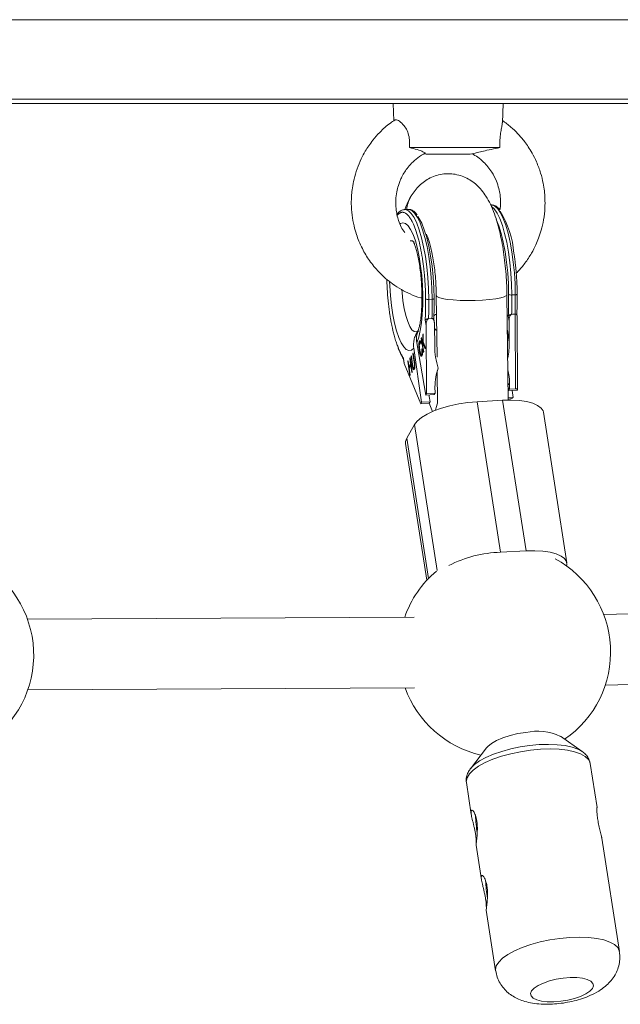
# Model space of a CAD drawing. Units: millimetres. Extents: x -2811 to 6520, y -454 to 3085.
# Drawn here: x 3078 to 3214, y 1122 to 1345 of the extents above; entities that cross this region are included whole.
import ezdxf

# ---------------------------------------------------------------- set-up
doc = ezdxf.new("R2010")
doc.units = ezdxf.units.MM

msp = doc.modelspace()

# ---------------------------------------------------------------- linework, layer by layer
at = {"color": 8, "linetype": 'Continuous', "lineweight": 15}
for p, q in [((3415.01, 1345.29), (2415.01, 1345.29)), ((2415.01, 1327.29), (3415.01, 1327.29)), ((3171.83, 1274.94), (3172.32, 1274.79)), ((3188.75, 1272.15), (3188.32, 1274.89)), ((3166.86, 1266.99), (3166.77, 1266.98)), ((3167.3, 1267.65), (3167.21, 1267.65)), ((3188.48, 1262.37), (3188.81, 1262.95)), ((3172.41, 1220.38), (3167.26, 1253.47)), ((3165.52, 1250.42), (3170.48, 1218.6))]:
    msp.add_line(p, q, dxfattribs=at)
at = {"color": 7, "linetype": 'Continuous', "lineweight": 15}
for p, q in [((3414.01, 1326.29), (2416.01, 1326.29)), ((3162.41, 1326.29), (3162.61, 1322.35)), ((3187.19, 1321.92), (3187.41, 1326.29)), ((3186.6, 1316.29), (3166.11, 1316.29)), ((3169.51, 1314.88), (3169.91, 1314.8)), ((3179.91, 1314.8), (3169.91, 1314.8)), ((3179.91, 1314.8), (3181, 1315.03)), ((3165.81, 1302.28), (3165.03, 1302.24)), ((3165.03, 1302.24), (3165.09, 1302.24)), ((3165.88, 1302.28), (3165.81, 1302.28)), ((3184.71, 1303.29), (3184.63, 1303.29)), ((3171.3, 1281.9), (3170.53, 1281.86)), ((3172.22, 1282.72), (3172.4, 1268.76)), ((3188.52, 1259.01), (3188.22, 1282.92)), ((3190.13, 1282.91), (3189.36, 1282.86)), ((3171.24, 1277.51), (3170.45, 1277.46)), ((3171.78, 1276.56), (3171.66, 1277.34)), ((3188.72, 1276.93), (3188.53, 1278.13)), ((3190.06, 1278.51), (3189.28, 1278.47)), ((3190.17, 1261.57), (3190.06, 1278.51)), ((3190.5, 1278.25), (3190.49, 1278.34)), ((3190.62, 1261.4), (3190.51, 1278.2)), ((3169.89, 1275.93), (3169.71, 1277.12)), ((3169.89, 1275.93), (3170, 1260.49)), ((3171.86, 1271.24), (3171.82, 1276.03)), ((3188.72, 1276.93), (3188.75, 1272.15)), ((3168.77, 1273.02), (3168.85, 1273.18)), ((3168.87, 1273.03), (3168.77, 1273.02)), ((3169.3, 1269.84), (3168.77, 1273.02)), ((3168.85, 1273.18), (3169.11, 1271.6)), ((3169.11, 1271.6), (3169.15, 1273.79)), ((3169.15, 1273.79), (3169.26, 1274.01)), ((3169.25, 1273.79), (3169.15, 1273.79)), ((3169.26, 1274.01), (3169.22, 1272.2)), ((3167.12, 1270.8), (3168.87, 1258.52)), ((3169.82, 1260.17), (3167.81, 1272.02)), ((3168.6, 1272.39), (3168.41, 1272.38)), ((3168.51, 1272.07), (3168.6, 1272.39)), ((3168.73, 1272.1), (3168.54, 1272.09)), ((3168.81, 1271.93), (3168.74, 1271.68)), ((3168.94, 1270.6), (3169.04, 1270.65)), ((3169.04, 1270.6), (3168.94, 1270.6)), ((3169.21, 1271.61), (3169.11, 1271.6)), ((3169.21, 1271.81), (3169.2, 1271.1)), ((3169.21, 1271.57), (3169.2, 1271.61)), ((3169.2, 1271.1), (3169.39, 1270)), ((3169.39, 1271.82), (3169.21, 1271.81)), ((3169.7, 1270.63), (3169.21, 1271.81)), ((3169.22, 1272.2), (3169.81, 1270.84)), ((3169.31, 1271.81), (3169.31, 1271.99)), ((3169.81, 1270.84), (3169.7, 1270.63)), ((3164.76, 1268.4), (3164.88, 1267.62)), ((3164.97, 1267.31), (3164.79, 1268.51)), ((3166.22, 1268.54), (3166.29, 1268.66)), ((3166.31, 1268.55), (3166.22, 1268.54)), ((3166.41, 1267.17), (3166.22, 1268.54)), ((3166.29, 1268.66), (3166.76, 1265.39)), ((3166.49, 1268.96), (3166.57, 1269.08)), ((3166.77, 1266.98), (3166.49, 1268.96)), ((3166.58, 1268.96), (3166.49, 1268.96)), ((3166.57, 1269.08), (3166.85, 1267.1)), ((3166.93, 1269.62), (3167, 1269.74)), ((3167.02, 1269.63), (3166.93, 1269.62)), ((3167.21, 1267.65), (3166.93, 1269.62)), ((3167, 1269.74), (3167.29, 1267.77)), ((3168.52, 1270.19), (3168.4, 1270.18)), ((3168.82, 1269.35), (3169.17, 1269.37)), ((3169.05, 1269.44), (3168.9, 1269.43)), ((3169.39, 1270), (3169.3, 1269.84)), ((3164.97, 1267.31), (3168.69, 1258.2)), ((3165.74, 1267.82), (3165.82, 1267.94)), ((3165.84, 1267.83), (3165.74, 1267.82)), ((3166.21, 1264.55), (3165.74, 1267.82)), ((3165.82, 1267.94), (3166.02, 1266.57)), ((3166.02, 1266.57), (3166.41, 1267.17)), ((3166.21, 1266.58), (3166.02, 1266.57)), ((3166.46, 1266.85), (3166.06, 1266.25)), ((3166.06, 1266.25), (3166.29, 1264.67)), ((3166.14, 1266.37), (3166.11, 1266.57)), ((3166.21, 1266.58), (3166.52, 1267.06)), ((3166.51, 1267.18), (3166.41, 1267.17)), ((3166.55, 1266.86), (3166.46, 1266.85)), ((3166.68, 1265.27), (3166.46, 1266.85)), ((3167.08, 1266.32), (3166.88, 1266.31)), ((3167.11, 1266.26), (3167.31, 1266.27)), ((3167.33, 1266.32), (3167.18, 1266.31)), ((3167.36, 1267.13), (3167.27, 1267.12)), ((3167.3, 1266.3), (3167.33, 1266.31)), ((3166.29, 1264.67), (3166.21, 1264.55)), ((3166.76, 1265.39), (3166.68, 1265.27)), ((3172.44, 1265.66), (3172.53, 1258.36)), ((3171.92, 1262.04), (3171.93, 1260.59)), ((3188.48, 1262.12), (3188.64, 1261.18)), ((3188.82, 1261.5), (3188.81, 1262.95)), ((3188.82, 1261.5), (3190.17, 1261.57)), ((3170, 1260.49), (3169.82, 1260.17)), ((3169.82, 1260.17), (3171.75, 1260.28)), ((3170, 1260.49), (3171.93, 1260.59)), ((3170.59, 1260.22), (3170.64, 1259.8)), ((3170.64, 1259.8), (3170.8, 1258.62)), ((3171.75, 1260.28), (3171.93, 1260.59)), ((3189.63, 1259.63), (3188.52, 1259.57)), ((3188.82, 1261.5), (3188.64, 1261.18)), ((3188.64, 1261.18), (3190.57, 1261.28)), ((3189.4, 1261.22), (3189.63, 1259.63)), ((3189.6, 1259.58), (3189.63, 1259.63)), ((3190.57, 1261.28), (3190.6, 1261.33)), ((3168.87, 1258.52), (3168.69, 1258.2)), ((3168.69, 1258.2), (3170.62, 1258.31)), ((3170.8, 1258.62), (3168.87, 1258.52)), ((3170.62, 1258.31), (3170.8, 1258.62)), ((3170.62, 1258.31), (3171.38, 1256.44)), ((3187.25, 1258.97), (3181.45, 1258.66)), ((3181.45, 1258.66), (3186.78, 1224.51)), ((3192.57, 1224.82), (3187.25, 1258.97)), ((3188.52, 1259.26), (3188.87, 1259.28)), ((3201.81, 1222.09), (3196.49, 1256.25)), ((3165.52, 1250.42), (3167.26, 1253.47)), ((3165.25, 1249.19), (3170.08, 1218.18)), ((3192.57, 1224.82), (3186.78, 1224.51)), ((3226.43, 1210.78), (3210.18, 1210.4)), ((3167.22, 1209.8), (3079.56, 1209.33)), ((3210.53, 1194.41), (3226.8, 1194.78)), ((3079.64, 1193.33), (3167.31, 1193.8)), ((3205.26, 1179.35), (3200.34, 1182.78)), ((3183.59, 1180.17), (3179.94, 1175.41)), ((3205.02, 1179.51), (3205.26, 1179.35)), ((3208.65, 1166.61), (3207.09, 1176.64)), ((3179.03, 1172.27), (3180.16, 1165.01)), ((3213.73, 1133.96), (3209.72, 1159.71)), ((3181.23, 1158.11), (3182.45, 1150.24)), ((3183.53, 1143.34), (3185.67, 1129.59))]:
    msp.add_line(p, q, dxfattribs=at)
at = {"color": 8, "linetype": 'Continuous', "lineweight": 15, "flags": 128}
for points in [[(3165.09, 1302.24), (3165.25, 1302.23), (3165.89, 1301.97), (3166.54, 1301.36), (3167.18, 1300.42), (3167.79, 1299.16), (3168.36, 1297.62), (3168.89, 1295.82), (3169.35, 1293.79), (3169.75, 1291.58), (3170.08, 1289.24), (3170.32, 1286.8), (3170.47, 1284.32), (3170.53, 1281.86)], [(3171.3, 1281.9), (3171.24, 1284.37), (3171.09, 1286.84), (3170.85, 1289.28), (3170.52, 1291.62), (3170.13, 1293.83), (3169.66, 1295.86), (3169.13, 1297.66), (3168.56, 1299.21), (3167.95, 1300.46), (3167.31, 1301.4), (3166.67, 1302.01), (3166.02, 1302.27), (3165.88, 1302.28)], [(3190.13, 1282.91), (3190.07, 1285.37), (3189.91, 1287.85), (3189.67, 1290.28), (3189.35, 1292.63), (3188.95, 1294.84), (3188.48, 1296.86), (3187.96, 1298.67), (3187.38, 1300.21), (3186.77, 1301.47), (3186.14, 1302.41), (3185.49, 1303.02), (3184.85, 1303.28), (3184.71, 1303.29)], [(3184.75, 1302.95), (3185.37, 1302.37), (3186, 1301.43), (3186.61, 1300.17), (3187.19, 1298.63), (3187.71, 1296.82), (3188.18, 1294.8), (3188.58, 1292.59), (3188.9, 1290.24), (3189.14, 1287.81), (3189.29, 1285.33), (3189.36, 1282.86)], [(3164.01, 1298.99), (3164.09, 1299.05), (3164.65, 1299.23), (3165.24, 1299.06), (3165.83, 1298.55), (3166.4, 1297.7), (3166.95, 1296.54), (3167.47, 1295.1), (3167.93, 1293.4), (3168.34, 1291.5), (3168.67, 1289.43), (3168.92, 1287.25), (3169.09, 1285.01), (3169.17, 1282.76), (3169.16, 1280.56), (3169.05, 1278.46), (3168.86, 1276.52), (3168.59, 1274.77), (3168.23, 1273.26), (3167.81, 1272.02)], [(3167.12, 1270.8), (3166.57, 1270.35), (3166, 1270.24), (3165.42, 1270.48), (3164.83, 1271.07), (3164.26, 1271.98), (3163.71, 1273.2), (3163.21, 1274.7), (3162.76, 1276.45), (3162.37, 1278.39), (3162.05, 1280.48), (3161.81, 1282.68), (3161.67, 1284.93), (3161.63, 1285.9)], [(3164.41, 1284.01), (3164.46, 1283.43), (3164.67, 1281.54), (3164.96, 1279.77), (3165.32, 1278.17), (3165.74, 1276.81), (3166.21, 1275.73), (3166.7, 1274.97), (3167.21, 1274.56), (3167.71, 1274.5), (3168.18, 1274.81)], [(3188.22, 1282.92), (3188.11, 1282.71), (3187.63, 1282.45), (3186.81, 1282.21), (3185.68, 1282), (3184.3, 1281.82), (3182.72, 1281.69), (3181.03, 1281.62), (3179.3, 1281.6), (3177.61, 1281.64), (3176.05, 1281.73), (3174.68, 1281.87), (3173.57, 1282.06), (3172.77, 1282.29), (3172.32, 1282.54), (3172.22, 1282.72)], [(3172.05, 1256.72), (3172.18, 1257.37), (3172.53, 1258.36)], [(3193.6, 1179.63), (3191.34, 1179.29), (3189.12, 1178.83), (3187.01, 1178.25), (3185.05, 1177.57), (3183.3, 1176.81), (3181.81, 1175.99), (3180.6, 1175.13), (3179.72, 1174.26), (3179.18, 1173.38), (3179, 1172.54), (3179.03, 1172.27)], [(3180.13, 1175.64), (3180.87, 1176.36), (3182.03, 1177.18), (3183.47, 1177.97), (3185.16, 1178.7), (3187.04, 1179.35), (3189.08, 1179.91), (3191.21, 1180.36), (3193.38, 1180.69)], [(3193.38, 1180.69), (3195.55, 1180.89), (3197.64, 1180.95), (3199.61, 1180.88), (3201.4, 1180.68), (3202.98, 1180.34), (3204.29, 1179.89), (3205.02, 1179.51)], [(3207.09, 1176.64), (3207.06, 1176.77), (3206.7, 1177.53), (3205.98, 1178.21), (3204.92, 1178.8), (3203.56, 1179.27), (3201.93, 1179.62), (3200.06, 1179.83), (3198.02, 1179.91), (3195.84, 1179.84), (3193.6, 1179.63)], [(3185.67, 1129.59), (3185.65, 1129.86), (3185.82, 1130.71), (3186.36, 1131.58), (3187.24, 1132.46), (3188.45, 1133.31), (3189.95, 1134.13), (3191.7, 1134.89), (3193.65, 1135.57), (3195.77, 1136.15), (3197.98, 1136.62), (3200.24, 1136.96)], [(3200.24, 1136.96), (3202.49, 1137.16), (3204.66, 1137.23), (3206.7, 1137.16), (3208.57, 1136.94), (3210.2, 1136.59), (3211.56, 1136.12), (3212.62, 1135.54), (3213.34, 1134.86), (3213.7, 1134.09), (3213.73, 1133.96)]]:
    msp.add_lwpolyline(points, dxfattribs=at)
at = {"color": 7, "linetype": 'Continuous', "lineweight": 15, "flags": 128}
for points in [[(3168.04, 1300.65), (3168.3, 1300.27), (3168.92, 1299.11), (3169.5, 1297.64), (3170.04, 1295.89), (3170.52, 1293.9), (3170.92, 1291.72), (3171.26, 1289.39), (3171.5, 1286.97), (3171.66, 1284.49), (3171.73, 1282.03)], [(3188.62, 1282.93), (3188.56, 1285.4), (3188.4, 1287.87), (3188.15, 1290.3), (3187.82, 1292.63), (3187.41, 1294.81), (3186.93, 1296.79), (3186.39, 1298.54), (3185.81, 1300.01), (3185.81, 1300.01)], [(3171.3, 1281.9), (3171.41, 1281.91), (3171.51, 1281.92), (3171.6, 1281.93), (3171.67, 1281.95), (3171.72, 1281.97), (3171.74, 1281.99), (3171.75, 1282.01), (3171.73, 1282.03)], [(3190.55, 1283.04), (3190.57, 1283.02), (3190.57, 1283), (3190.54, 1282.98), (3190.49, 1282.96), (3190.42, 1282.94), (3190.34, 1282.92), (3190.24, 1282.91), (3190.13, 1282.91)], [(3190.6, 1261.33), (3190.62, 1261.38), (3190.62, 1261.42), (3190.6, 1261.46), (3190.56, 1261.5), (3190.51, 1261.53), (3190.44, 1261.55), (3190.36, 1261.56), (3190.27, 1261.57), (3190.17, 1261.57)], [(3167.26, 1253.47), (3167.89, 1254.27), (3168.85, 1255.07), (3170.12, 1255.84), (3171.65, 1256.55), (3173.4, 1257.19), (3175.31, 1257.74), (3177.33, 1258.18), (3179.4, 1258.49), (3181.45, 1258.66)], [(3187.25, 1258.97), (3189.22, 1259.01), (3191.05, 1258.91), (3192.69, 1258.67), (3194.08, 1258.3), (3195.19, 1257.81), (3195.97, 1257.22), (3196.42, 1256.55), (3196.49, 1256.25)], [(3165.25, 1249.19), (3165.24, 1249.64), (3165.52, 1250.42)], [(3201.76, 1221.38), (3201.82, 1221.65), (3201.74, 1222.39), (3201.3, 1223.07), (3200.51, 1223.66), (3199.4, 1224.15), (3198.01, 1224.52), (3196.37, 1224.76), (3194.54, 1224.86), (3192.57, 1224.82)], [(3192.48, 1183.66), (3190.67, 1183.38), (3188.93, 1182.97), (3187.31, 1182.45), (3185.89, 1181.85), (3184.73, 1181.18), (3183.87, 1180.49), (3183.59, 1180.17)], [(3179.94, 1175.41), (3180.02, 1175.51), (3180.13, 1175.64)], [(3200.98, 1127.94), (3199.39, 1127.68), (3197.86, 1127.3), (3196.48, 1126.83), (3195.31, 1126.27), (3194.41, 1125.67), (3193.82, 1125.05), (3193.59, 1124.45), (3193.7, 1123.89), (3194.17, 1123.39), (3194.97, 1123), (3196.05, 1122.72), (3197.37, 1122.57), (3198.85, 1122.56), (3200.43, 1122.69), (3202.02, 1122.94), (3203.55, 1123.32), (3204.93, 1123.8), (3206.1, 1124.35), (3207, 1124.95), (3207.59, 1125.57), (3207.83, 1126.18), (3207.71, 1126.74), (3207.24, 1127.23), (3206.44, 1127.63), (3205.36, 1127.91), (3204.04, 1128.05), (3202.56, 1128.07), (3200.98, 1127.94)]]:
    msp.add_lwpolyline(points, dxfattribs=at)
at = {"color": 7, "linetype": 'Continuous', "lineweight": 15}
for centre, radius, start, end in [((3172.06, 1301.79), 6.56, 148.7892, 175.8782), ((3172.07, 1301.79), 6.57, 150.3261, 175.8732), ((3167.89, 1290.43), 22.01, 4.8211, 31.3592), ((3170.33, 1283.67), 1.83, 253.0001, 276.3392), ((3075.32, 1281.17), 95.21, 357.7718, 0.4154), ((3076.09, 1281.21), 95.21, 357.7718, 0.4154), ((3079.42, 1281.35), 92.31, 357.4427, 0.4234), ((3096.31, 1282.25), 92.31, 357.4427, 0.4234), ((3189.15, 1284.68), 1.83, 253.0001, 276.3392), ((3094.15, 1282.17), 95.21, 357.7718, 0.4154), ((3094.92, 1282.21), 95.21, 357.7718, 0.4154), ((3163.94, 1270.95), 0.379, 171.8166, 202.0035), ((3187.63, 1271.22), 15.77, 179.919, 198.2167), ((3171.72, 1271.98), 17.03, 348.3871, 0.5713), ((3184.13, 1262.13), 12.21, 160.1153, 180.4194), ((3177.01, 1262.89), 11.8, 0.2729, 14.5105), ((3188.89, 1260.27), 0.991, 268.7415, 315.8529), ((3187.48, 1197.6), 26.92, 91.5099, 117.4179), ((3056.98, 1201.22), 24, 298.6735, 59.0034), ((3187.73, 1201.91), 24, 304.4155, 61.6239), ((3187.73, 1201.91), 24, 130.1962, 160.8477), ((3187.73, 1201.91), 24, 199.7901, 256.9974), ((3195.09, 1171.47), 12.46, 65.0815, 102.0783), ((3219.63, 1166.77), 38.59, 182.9164, 188.822), ((3219.08, 1166.7), 38.03, 182.8849, 188.8195), ((3221.93, 1151.99), 38.59, 182.9164, 188.822), ((3221.38, 1151.93), 38.03, 182.8849, 188.8195)]:
    msp.add_arc(centre, radius, start, end, dxfattribs=at)
at = {"color": 8, "linetype": 'Continuous', "lineweight": 15}
msp.add_arc((3166.49, 1294.25), 0.902, 39.3513, 101.5053, dxfattribs=at)
at = {"color": 7, "linetype": 'Continuous', "lineweight": 15}
for points, knots in [([(3162.84, 1322.49), (3162.49, 1322.29), (3161.23, 1321.53), (3159.57, 1319.95), (3157.98, 1318.18), (3156.92, 1316.72), (3156.03, 1315.32), (3155.11, 1313.6), (3154.23, 1311.48), (3153.58, 1309.26), (3153.2, 1307.27), (3152.99, 1305.41), (3152.93, 1303.35), (3153.09, 1300.99), (3153.5, 1298.67), (3154.06, 1296.69), (3154.7, 1294.98), (3155.63, 1292.96), (3157.06, 1290.57), (3158.89, 1288.34), (3160.69, 1286.62), (3162.39, 1285.27), (3164.24, 1284.08), (3166.37, 1283.04), (3167.94, 1282.38), (3168.87, 1282.17), (3168.96, 1282.15)], [0, 0, 0, 0, 0.023945, 0.086993, 0.133871, 0.164806, 0.193349, 0.23145, 0.27969, 0.327687, 0.366746, 0.398353, 0.437252, 0.487648, 0.536247, 0.575457, 0.607744, 0.643508, 0.705736, 0.77104, 0.812765, 0.853011, 0.89943, 0.943091, 0.994379, 1, 1, 1, 1]), ([(3162.84, 1322.49), (3162.9, 1322.55), (3163.08, 1322.71), (3163.83, 1322.34), (3164.82, 1321.46), (3165.64, 1320.17), (3166.08, 1318.78), (3166.2, 1317.44), (3166.13, 1316.63), (3166.11, 1316.29)], [0, 0, 0, 0, 0.107715, 0.309083, 0.508551, 0.643528, 0.778977, 0.905914, 1, 1, 1, 1]), ([(3186.6, 1316.29), (3186.61, 1317.03), (3186.63, 1318.26), (3186.85, 1319.9), (3187.06, 1321.02), (3187.2, 1321.69), (3187.18, 1321.89), (3187.18, 1321.92)], [0, 0, 0, 0, 0.3228996, 0.5312426, 0.7396547, 0.9535919, 1, 1, 1, 1]), ([(3190.34, 1287.82), (3190.46, 1287.93), (3191.18, 1288.62), (3192.38, 1290.11), (3193.75, 1292.16), (3194.74, 1294.09), (3195.46, 1295.83), (3196.07, 1297.7), (3196.59, 1299.98), (3196.86, 1302.41), (3196.87, 1304.61), (3196.73, 1306.49), (3196.43, 1308.4), (3195.88, 1310.62), (3195.03, 1312.91), (3194.05, 1314.88), (3193.12, 1316.4), (3192.05, 1317.91), (3190.74, 1319.44), (3189.08, 1321.05), (3187.86, 1321.94), (3187.22, 1322.42)], [0, 0, 0, 0, 0.012423, 0.076172, 0.144844, 0.199687, 0.240932, 0.287648, 0.348444, 0.417043, 0.472806, 0.514522, 0.559377, 0.618559, 0.68751, 0.744316, 0.785954, 0.823408, 0.884473, 0.938419, 1, 1, 1, 1]), ([(3166.11, 1316.29), (3166.73, 1316.13), (3168.02, 1315.82), (3169.21, 1315.38), (3169.71, 1315.05), (3169.58, 1315.01), (3169.53, 1314.99)], [0, 0, 0, 0, 0.299064, 0.617765, 0.859743, 1, 1, 1, 1]), ([(3181, 1315.03), (3181.02, 1315.04), (3181.26, 1315.07), (3182.19, 1315.32), (3183.74, 1315.68), (3185.3, 1316.02), (3186.28, 1316.22), (3186.6, 1316.29)], [0, 0, 0, 0, 0.017628, 0.280174, 0.548308, 0.855949, 1, 1, 1, 1]), ([(3165.06, 1297), (3164.77, 1297.39), (3164.18, 1298.23), (3163.67, 1299.63), (3163.28, 1301.05), (3163.04, 1302.63), (3162.99, 1304.39), (3163.21, 1306.16), (3163.56, 1307.53), (3163.93, 1308.58), (3164.34, 1309.51), (3164.89, 1310.52), (3165.65, 1311.65), (3166.67, 1312.84), (3168.06, 1314.07), (3169.19, 1314.72), (3169.81, 1315.07)], [0, 0, 0, 0, 0.070213, 0.147644, 0.210788, 0.276723, 0.369978, 0.456019, 0.524827, 0.568468, 0.611686, 0.669455, 0.72981, 0.80495, 0.894999, 1, 1, 1, 1]), ([(3180.32, 1314.89), (3180.76, 1314.64), (3181.69, 1314.11), (3183.27, 1312.77), (3184.76, 1310.96), (3185.82, 1308.86), (3186.39, 1307.13), (3186.67, 1305.72), (3186.8, 1304.36), (3186.83, 1303.21), (3186.71, 1302.45), (3186.67, 1302.22)], [0, 0, 0, 0, 0.100779, 0.214921, 0.411669, 0.567392, 0.685955, 0.776602, 0.849648, 0.953757, 1, 1, 1, 1]), ([(3188.22, 1282.92), (3188.21, 1283.38), (3188.19, 1284.69), (3188.08, 1286.88), (3187.87, 1289.46), (3187.56, 1291.99), (3187.17, 1294.46), (3186.69, 1296.84), (3186.1, 1299.13), (3185.39, 1301.35), (3184.54, 1303.39), (3183.58, 1305.15), (3182.55, 1306.59), (3181.44, 1307.77), (3180.2, 1308.76), (3178.82, 1309.54), (3177.31, 1310.09), (3175.68, 1310.38), (3173.98, 1310.37), (3172.32, 1310.04), (3170.82, 1309.45), (3169.49, 1308.65), (3168.34, 1307.68), (3167.35, 1306.57), (3166.73, 1305.67), (3166.42, 1305.14), (3166.36, 1305.04)], [0, 0, 0, 0, 0.0270009, 0.0782174, 0.1294498, 0.1808554, 0.2327199, 0.2854317, 0.3395776, 0.3961584, 0.4570214, 0.5114501, 0.5553221, 0.5947845, 0.6319217, 0.6678567, 0.7031979, 0.7382779, 0.7766088, 0.8131682, 0.8483558, 0.8828448, 0.9173684, 0.952839, 0.990568, 1, 1, 1, 1]), ([(3166.36, 1305.04), (3166.17, 1304.67), (3165.67, 1303.72), (3165.26, 1302.77), (3165.08, 1302.13), (3165.08, 1302.13)], [0, 0, 0, 0, 0.389185, 0.997751, 1, 1, 1, 1]), ([(3165.12, 1302.2), (3165.01, 1302.21), (3164.65, 1302.23), (3164.09, 1301.94), (3163.61, 1301.55), (3163.38, 1301.18), (3163.31, 1301.07)], [0, 0, 0, 0, 0.153714, 0.497258, 0.850461, 1, 1, 1, 1]), ([(3167.87, 1301.04), (3167.79, 1301.15), (3167.5, 1301.56), (3166.98, 1301.96), (3166.39, 1302.27), (3166.03, 1302.25), (3165.92, 1302.25)], [0, 0, 0, 0, 0.147949, 0.519442, 0.847243, 1, 1, 1, 1]), ([(3186.6, 1302.17), (3186.55, 1302.24), (3186.3, 1302.6), (3185.81, 1302.97), (3185.22, 1303.28), (3184.86, 1303.26), (3184.74, 1303.25)], [0, 0, 0, 0, 0.0991445, 0.4919169, 0.8384928, 1, 1, 1, 1]), ([(3166.96, 1295.08), (3166.96, 1295.09), (3166.94, 1295.11), (3167.05, 1294.91), (3167.25, 1294.46), (3167.52, 1293.71), (3167.81, 1292.67), (3168.12, 1291.35), (3168.4, 1289.8), (3168.64, 1288.07), (3168.82, 1286.22), (3168.94, 1284.31), (3168.98, 1282.4), (3168.95, 1280.57), (3168.85, 1278.87), (3168.69, 1277.38), (3168.49, 1276.19), (3168.3, 1275.35), (3168.15, 1274.85), (3168.11, 1274.74), (3168.09, 1274.71)], [0, 0, 0, 0, 0.0143992, 0.0572337, 0.1044635, 0.1567094, 0.2137077, 0.2746383, 0.3385066, 0.4043993, 0.4715751, 0.5394514, 0.6075492, 0.6753136, 0.7422445, 0.8077647, 0.8711341, 0.9248594, 0.974107, 1, 1, 1, 1]), ([(3169.99, 1296.64), (3170, 1296.63), (3170.01, 1296.6), (3170.18, 1296.26), (3170.41, 1295.65), (3170.7, 1294.74), (3171.02, 1293.55), (3171.33, 1292.09), (3171.62, 1290.4), (3171.87, 1288.54), (3172.06, 1286.55), (3172.18, 1284.59), (3172.21, 1283.32), (3172.22, 1282.72)], [0, 0, 0, 0, 0.056915, 0.128245, 0.206476, 0.292032, 0.384333, 0.482207, 0.58431, 0.689401, 0.796438, 0.904567, 1, 1, 1, 1]), ([(3170.42, 1295.59), (3170.28, 1295.66), (3170.13, 1295.74), (3170.01, 1295.83), (3170, 1295.84)], [0, 0, 0, 0, 0.888795, 1, 1, 1, 1]), ([(3169.07, 1291.17), (3169.08, 1291.05), (3169.12, 1290.82), (3169.17, 1290.45), (3169.22, 1290.09), (3169.27, 1289.73), (3169.32, 1289.36), (3169.36, 1288.99), (3169.4, 1288.62), (3169.47, 1288.06), (3169.53, 1287.4), (3169.59, 1286.62), (3169.65, 1285.91), (3169.7, 1285.14), (3169.74, 1284.33), (3169.77, 1283.53), (3169.79, 1282.72), (3169.79, 1282.19), (3169.8, 1281.92)], [0, 0, 0, 0, 0.040806, 0.08161, 0.122414, 0.163218, 0.204021, 0.244823, 0.285625, 0.324018, 0.4283, 0.499396, 0.571702, 0.657362, 0.743023, 0.828684, 0.914343, 1, 1, 1, 1]), ([(3190.55, 1283.04), (3190.55, 1283.16), (3190.55, 1283.42), (3190.54, 1283.8), (3190.53, 1284.18), (3190.52, 1284.56), (3190.51, 1284.95), (3190.5, 1285.33), (3190.48, 1285.71), (3190.45, 1286.29), (3190.41, 1286.96), (3190.35, 1287.73), (3190.29, 1288.45), (3190.22, 1289.2), (3190.13, 1289.99), (3190.04, 1290.76), (3189.94, 1291.53), (3189.86, 1292.03), (3189.82, 1292.28)], [0, 0, 0, 0, 0.040812, 0.081623, 0.122433, 0.163243, 0.204051, 0.24486, 0.285667, 0.325023, 0.428321, 0.500006, 0.571695, 0.657357, 0.743019, 0.828681, 0.914341, 1, 1, 1, 1]), ([(3161.01, 1286.4), (3161.01, 1286.36), (3161.01, 1285.42), (3161.13, 1283.55), (3161.35, 1280.85), (3161.59, 1279.14), (3161.71, 1278.29)], [0, 0, 0, 0, 0.016899, 0.344599, 0.6723, 1, 1, 1, 1]), ([(3169.8, 1281.92), (3169.8, 1281.75), (3169.8, 1281.41), (3169.8, 1280.89), (3169.79, 1280.38), (3169.79, 1279.86), (3169.78, 1279.35), (3169.77, 1278.85), (3169.75, 1278.4), (3169.74, 1277.82), (3169.72, 1277.42), (3169.71, 1277.12)], [0, 0, 0, 0, 0.105811, 0.21162, 0.317427, 0.423232, 0.529035, 0.634836, 0.740636, 0.811432, 1, 1, 1, 1]), ([(3190.46, 1278.23), (3190.47, 1278.39), (3190.48, 1278.7), (3190.5, 1279.17), (3190.52, 1279.65), (3190.53, 1280.12), (3190.54, 1280.6), (3190.55, 1281.09), (3190.55, 1281.57), (3190.55, 1282.06), (3190.55, 1282.55), (3190.55, 1282.87), (3190.55, 1283.04)], [0, 0, 0, 0, 0.100001, 0.200003, 0.300004, 0.400005, 0.500006, 0.600006, 0.700006, 0.800005, 0.900003, 1, 1, 1, 1]), ([(3161.71, 1278.29), (3161.73, 1278.17), (3161.77, 1277.94), (3161.83, 1277.59), (3161.89, 1277.24), (3161.95, 1276.9), (3162.01, 1276.56), (3162.08, 1276.22), (3162.15, 1275.9), (3162.25, 1275.41), (3162.37, 1274.86), (3162.53, 1274.24), (3162.67, 1273.68), (3162.83, 1273.11), (3163.01, 1272.54), (3163.19, 1272), (3163.37, 1271.48), (3163.5, 1271.16), (3163.56, 1271)], [0, 0, 0, 0, 0.0408055, 0.0816103, 0.1224144, 0.1632178, 0.2040207, 0.2448232, 0.2856253, 0.3240181, 0.4282995, 0.4993958, 0.5717019, 0.6573625, 0.7430235, 0.828684, 0.9143431, 1, 1, 1, 1]), ([(3170.45, 1277.46), (3170.37, 1277.46), (3170.27, 1277.44), (3170.1, 1277.4), (3170.03, 1277.37), (3169.83, 1277.27), (3169.75, 1277.19), (3169.71, 1277.12)], [0.0061757, 0.0061757, 0.0061757, 0.0061757, 0.25, 0.25, 0.5, 0.5, 1, 1, 1, 1]), ([(3170.45, 1277.46), (3170.38, 1277.46), (3170.32, 1277.42), (3170.21, 1277.31), (3170.17, 1277.25), (3170.07, 1277.06), (3170.02, 1276.92), (3169.92, 1276.5), (3169.89, 1276.21), (3169.89, 1275.93)], [0, 0, 0, 0, 0.125, 0.125, 0.25, 0.25, 0.5, 0.5, 1, 1, 1, 1]), ([(3171.66, 1277.34), (3171.65, 1277.37), (3171.63, 1277.41), (3171.55, 1277.46), (3171.46, 1277.49), (3171.36, 1277.51), (3171.28, 1277.51), (3171.24, 1277.51)], [0, 0, 0, 0, 0.319211, 0.51393, 0.69132, 0.854702, 1, 1, 1, 1]), ([(3171.82, 1276.03), (3171.82, 1276.32), (3171.79, 1276.6), (3171.68, 1277.01), (3171.63, 1277.14), (3171.53, 1277.32), (3171.48, 1277.38), (3171.38, 1277.47), (3171.31, 1277.51), (3171.24, 1277.51)], [0, 0, 0, 0, 0.5, 0.5, 0.75, 0.75, 0.875, 0.875, 1, 1, 1, 1]), ([(3189.28, 1278.47), (3189.19, 1278.47), (3189.1, 1278.45), (3188.93, 1278.4), (3188.85, 1278.37), (3188.66, 1278.28), (3188.57, 1278.2), (3188.53, 1278.13)], [0.006169, 0.006169, 0.006169, 0.006169, 0.25, 0.25, 0.5, 0.5, 1, 1, 1, 1]), ([(3189.28, 1278.47), (3189.21, 1278.46), (3189.14, 1278.42), (3189.04, 1278.32), (3189, 1278.26), (3188.89, 1278.07), (3188.85, 1277.93), (3188.74, 1277.51), (3188.72, 1277.22), (3188.72, 1276.93)], [0, 0, 0, 0, 0.125, 0.125, 0.25, 0.25, 0.5, 0.5, 1, 1, 1, 1]), ([(3190.48, 1278.34), (3190.47, 1278.37), (3190.46, 1278.42), (3190.38, 1278.47), (3190.29, 1278.5), (3190.18, 1278.51), (3190.1, 1278.51), (3190.07, 1278.51)], [0, 0, 0, 0, 0.3194176, 0.5140654, 0.6913996, 0.854737, 1, 1, 1, 1]), ([(3190.07, 1278.51), (3190.11, 1278.51), (3190.2, 1278.51), (3190.3, 1278.48), (3190.39, 1278.44), (3190.46, 1278.36), (3190.5, 1278.3), (3190.5, 1278.25), (3190.5, 1278.25)], [0, 0, 0, 0, 0.1667808, 0.3430696, 0.5049975, 0.6862759, 0.9834789, 1, 1, 1, 1]), ([(3171.83, 1275.26), (3171.94, 1275.16), (3172.08, 1275.03), (3172.28, 1274.91), (3172.32, 1274.88)], [0, 0, 0, 0, 0.770332, 1, 1, 1, 1]), ([(3168.18, 1274.81), (3167.96, 1274.54), (3167.77, 1274.24), (3167.53, 1273.77), (3167.46, 1273.61), (3167.34, 1273.28), (3167.28, 1273.11), (3167.15, 1272.6), (3167.09, 1272.25), (3167.05, 1271.53), (3167.07, 1271.17), (3167.12, 1270.8)], [0, 0, 0, 0, 0.25, 0.25, 0.375, 0.375, 0.5, 0.5, 0.75, 0.75, 1, 1, 1, 1]), ([(3167.81, 1272.02), (3167.75, 1272.65), (3167.65, 1273.59), (3168.04, 1274.4), (3168.17, 1274.67)], [0, 0, 0, 0, 0.667009, 1, 1, 1, 1]), ([(3163.56, 1271), (3163.6, 1270.9), (3163.69, 1270.7), (3163.81, 1270.4), (3163.94, 1270.12), (3164.07, 1269.84), (3164.2, 1269.58), (3164.33, 1269.32), (3164.45, 1269.1), (3164.6, 1268.82), (3164.71, 1268.64), (3164.79, 1268.51)], [0, 0, 0, 0, 0.105811, 0.21162, 0.317427, 0.423232, 0.529035, 0.634836, 0.740636, 0.811432, 1, 1, 1, 1]), ([(3163.59, 1270.81), (3163.71, 1270.51), (3164.06, 1269.68), (3164.46, 1268.9), (3164.73, 1268.43), (3164.77, 1268.38)], [0, 0, 0, 0, 0.325757, 0.922614, 1, 1, 1, 1]), ([(3168.4, 1270.18), (3168.39, 1270.23), (3168.37, 1270.31), (3168.36, 1270.44), (3168.34, 1270.56), (3168.32, 1270.69), (3168.31, 1270.81), (3168.3, 1270.92), (3168.29, 1271.04), (3168.28, 1271.15), (3168.28, 1271.26), (3168.27, 1271.36), (3168.27, 1271.46), (3168.27, 1271.56), (3168.28, 1271.65), (3168.28, 1271.74), (3168.29, 1271.82), (3168.29, 1271.91), (3168.3, 1271.98), (3168.31, 1272.05), (3168.33, 1272.12), (3168.34, 1272.18), (3168.35, 1272.24), (3168.37, 1272.29), (3168.39, 1272.34), (3168.4, 1272.37), (3168.41, 1272.38)], [0, 0, 0, 0, 0.056204, 0.110435, 0.162517, 0.212837, 0.261285, 0.308242, 0.353584, 0.397748, 0.440649, 0.482109, 0.522291, 0.561329, 0.599499, 0.636879, 0.673862, 0.710453, 0.747074, 0.78293, 0.818489, 0.85433, 0.889877, 0.926138, 0.962811, 1, 1, 1, 1]), ([(3168.47, 1272.02), (3168.46, 1272.01), (3168.45, 1271.99), (3168.44, 1271.95), (3168.43, 1271.91), (3168.42, 1271.87), (3168.41, 1271.83), (3168.4, 1271.78), (3168.39, 1271.73), (3168.38, 1271.68), (3168.38, 1271.62), (3168.38, 1271.56), (3168.37, 1271.49), (3168.37, 1271.42), (3168.37, 1271.35), (3168.38, 1271.28), (3168.38, 1271.2), (3168.38, 1271.12), (3168.39, 1271.03), (3168.4, 1270.94), (3168.41, 1270.85), (3168.42, 1270.76), (3168.43, 1270.66), (3168.45, 1270.56), (3168.46, 1270.45), (3168.47, 1270.38), (3168.48, 1270.35)], [0, 0, 0, 0, 0.0369019, 0.072974, 0.1079802, 0.1425613, 0.1764641, 0.2098906, 0.2432404, 0.2768689, 0.310908, 0.345087, 0.3806981, 0.4174386, 0.4553166, 0.4949043, 0.5360167, 0.5791027, 0.6240205, 0.6707336, 0.7199556, 0.771014, 0.8244033, 0.8802552, 0.9390037, 1, 1, 1, 1]), ([(3168.41, 1272.38), (3168.42, 1272.4), (3168.43, 1272.42), (3168.45, 1272.45), (3168.48, 1272.47), (3168.5, 1272.49), (3168.52, 1272.49), (3168.55, 1272.49), (3168.57, 1272.47), (3168.6, 1272.45), (3168.63, 1272.42), (3168.65, 1272.38), (3168.68, 1272.33), (3168.7, 1272.27), (3168.73, 1272.2), (3168.75, 1272.12), (3168.78, 1272.03), (3168.8, 1271.97), (3168.81, 1271.93)], [0, 0, 0, 0, 0.061388, 0.121254, 0.179635, 0.237331, 0.294513, 0.351716, 0.409473, 0.468397, 0.528232, 0.58915, 0.651334, 0.715536, 0.782324, 0.851758, 0.92396, 1, 1, 1, 1]), ([(3168.74, 1271.68), (3168.74, 1271.7), (3168.72, 1271.75), (3168.71, 1271.81), (3168.69, 1271.87), (3168.67, 1271.92), (3168.65, 1271.96), (3168.63, 1272), (3168.61, 1272.03), (3168.6, 1272.06), (3168.58, 1272.07), (3168.56, 1272.09), (3168.55, 1272.09), (3168.53, 1272.09), (3168.51, 1272.08), (3168.5, 1272.07), (3168.48, 1272.05), (3168.47, 1272.03), (3168.47, 1272.02)], [0, 0, 0, 0, 0.079521, 0.156058, 0.228239, 0.296573, 0.362432, 0.425115, 0.485525, 0.543647, 0.600452, 0.655914, 0.71105, 0.766974, 0.822919, 0.880193, 0.938666, 1, 1, 1, 1]), ([(3168.9, 1269.43), (3168.9, 1269.44), (3168.91, 1269.47), (3168.93, 1269.51), (3168.94, 1269.55), (3168.95, 1269.6), (3168.96, 1269.66), (3168.97, 1269.72), (3168.97, 1269.79), (3168.98, 1269.86), (3168.98, 1269.94), (3168.98, 1270.02), (3168.98, 1270.1), (3168.97, 1270.19), (3168.97, 1270.29), (3168.96, 1270.39), (3168.95, 1270.49), (3168.94, 1270.56), (3168.94, 1270.6)], [0, 0, 0, 0, 0.057117, 0.112272, 0.166597, 0.220968, 0.274682, 0.329744, 0.385916, 0.443266, 0.50267, 0.564454, 0.628338, 0.695282, 0.765066, 0.839428, 0.917403, 1, 1, 1, 1]), ([(3169.04, 1270.65), (3169.04, 1270.61), (3169.05, 1270.51), (3169.06, 1270.37), (3169.07, 1270.24), (3169.08, 1270.11), (3169.08, 1269.99), (3169.08, 1269.88), (3169.08, 1269.77), (3169.08, 1269.67), (3169.07, 1269.57), (3169.06, 1269.48), (3169.05, 1269.4), (3169.04, 1269.32), (3169.02, 1269.25), (3169, 1269.18), (3168.98, 1269.12), (3168.97, 1269.09), (3168.96, 1269.08)], [0, 0, 0, 0, 0.079726, 0.15535, 0.227148, 0.295445, 0.360963, 0.423449, 0.484045, 0.542968, 0.600523, 0.656669, 0.712446, 0.768017, 0.824081, 0.881198, 0.939582, 1, 1, 1, 1]), ([(3168.96, 1269.08), (3168.95, 1269.06), (3168.94, 1269.04), (3168.92, 1269), (3168.89, 1268.98), (3168.87, 1268.96), (3168.85, 1268.95), (3168.83, 1268.95), (3168.81, 1268.95), (3168.78, 1268.96), (3168.76, 1268.98), (3168.74, 1269.01), (3168.71, 1269.04), (3168.69, 1269.09), (3168.67, 1269.14), (3168.64, 1269.19), (3168.62, 1269.26), (3168.59, 1269.34), (3168.56, 1269.42), (3168.54, 1269.51), (3168.51, 1269.6), (3168.49, 1269.71), (3168.46, 1269.82), (3168.44, 1269.93), (3168.42, 1270.05), (3168.4, 1270.14), (3168.4, 1270.18)], [0, 0, 0, 0, 0.038322, 0.07558, 0.111674, 0.146797, 0.181354, 0.215349, 0.249015, 0.282595, 0.316716, 0.351628, 0.387757, 0.425163, 0.464203, 0.504865, 0.547399, 0.592227, 0.638605, 0.685956, 0.73444, 0.784478, 0.83572, 0.888813, 0.943518, 1, 1, 1, 1]), ([(3168.48, 1270.35), (3168.49, 1270.3), (3168.51, 1270.19), (3168.53, 1270.05), (3168.56, 1269.92), (3168.59, 1269.81), (3168.62, 1269.7), (3168.64, 1269.61), (3168.67, 1269.54), (3168.7, 1269.47), (3168.72, 1269.42), (3168.75, 1269.39), (3168.78, 1269.36), (3168.8, 1269.35), (3168.83, 1269.35), (3168.85, 1269.37), (3168.87, 1269.39), (3168.89, 1269.42), (3168.9, 1269.43)], [0, 0, 0, 0, 0.090758, 0.17565, 0.255306, 0.329955, 0.39993, 0.465292, 0.527056, 0.58557, 0.641196, 0.694326, 0.745429, 0.795527, 0.84523, 0.895057, 0.946612, 1, 1, 1, 1]), ([(3168.92, 1269.04), (3168.89, 1269.08), (3168.85, 1269.13), (3168.83, 1269.24), (3168.82, 1269.27)], [0, 0, 0, 0, 0.7845032, 1, 1, 1, 1]), ([(3164.91, 1267.62), (3164.92, 1267.54), (3164.92, 1267.44), (3164.97, 1267.33), (3164.97, 1267.31)], [0, 0, 0, 0, 0.794816, 1, 1, 1, 1]), ([(3166.88, 1266.31), (3166.88, 1266.33), (3166.87, 1266.36), (3166.86, 1266.42), (3166.85, 1266.49), (3166.83, 1266.57), (3166.82, 1266.66), (3166.8, 1266.76), (3166.79, 1266.87), (3166.78, 1266.94), (3166.77, 1266.98)], [0, 0, 0, 0, 0.078652, 0.169675, 0.274463, 0.392189, 0.524001, 0.669032, 0.827356, 1, 1, 1, 1]), ([(3166.85, 1267.1), (3166.85, 1267.07), (3166.86, 1267.02), (3166.87, 1266.94), (3166.88, 1266.88), (3166.89, 1266.82), (3166.9, 1266.77), (3166.9, 1266.73), (3166.91, 1266.69), (3166.91, 1266.68), (3166.91, 1266.67)], [0, 0, 0, 0, 0.190727, 0.363404, 0.516534, 0.650123, 0.765672, 0.863212, 0.941303, 1, 1, 1, 1]), ([(3167.23, 1266.01), (3167.22, 1266), (3167.21, 1265.97), (3167.19, 1265.95), (3167.16, 1265.93), (3167.14, 1265.92), (3167.12, 1265.92), (3167.09, 1265.92), (3167.07, 1265.93), (3167.04, 1265.95), (3167.02, 1265.97), (3167, 1266), (3166.98, 1266.04), (3166.96, 1266.08), (3166.94, 1266.13), (3166.92, 1266.19), (3166.9, 1266.25), (3166.89, 1266.29), (3166.88, 1266.31)], [0, 0, 0, 0, 0.0716551, 0.1413613, 0.2083801, 0.2740816, 0.3388266, 0.40211, 0.4649982, 0.5276888, 0.5892556, 0.6497851, 0.7086423, 0.766585, 0.8244482, 0.8822746, 0.9404961, 1, 1, 1, 1]), ([(3166.91, 1266.67), (3166.92, 1266.64), (3166.93, 1266.58), (3166.95, 1266.5), (3166.97, 1266.44), (3166.99, 1266.38), (3167.01, 1266.34), (3167.03, 1266.3), (3167.06, 1266.28), (3167.08, 1266.26), (3167.11, 1266.26), (3167.14, 1266.26), (3167.16, 1266.28), (3167.18, 1266.3), (3167.18, 1266.31)], [0, 0, 0, 0, 0.087013, 0.168182, 0.24524, 0.319409, 0.393628, 0.47179, 0.555, 0.645723, 0.738113, 0.826853, 0.913942, 1, 1, 1, 1]), ([(3167.21, 1265.99), (3167.19, 1266.02), (3167.14, 1266.09), (3167.1, 1266.24), (3167.08, 1266.32)], [0, 0, 0, 0, 0.463942, 1, 1, 1, 1]), ([(3167.18, 1266.31), (3167.19, 1266.32), (3167.2, 1266.34), (3167.22, 1266.39), (3167.23, 1266.44), (3167.25, 1266.49), (3167.26, 1266.56), (3167.27, 1266.63), (3167.28, 1266.7), (3167.28, 1266.78), (3167.28, 1266.86), (3167.28, 1266.94), (3167.28, 1267.03), (3167.27, 1267.09), (3167.27, 1267.12)], [0, 0, 0, 0, 0.082742, 0.16535, 0.247599, 0.330814, 0.414234, 0.495541, 0.576674, 0.657239, 0.739747, 0.822921, 0.909668, 1, 1, 1, 1]), ([(3167.27, 1267.12), (3167.27, 1267.14), (3167.27, 1267.17), (3167.26, 1267.21), (3167.26, 1267.27), (3167.25, 1267.33), (3167.24, 1267.4), (3167.23, 1267.47), (3167.22, 1267.56), (3167.21, 1267.62), (3167.21, 1267.65)], [0, 0, 0, 0, 0.070196, 0.156334, 0.25739, 0.373495, 0.506009, 0.654997, 0.819224, 1, 1, 1, 1]), ([(3167.29, 1267.77), (3167.29, 1267.73), (3167.3, 1267.66), (3167.31, 1267.56), (3167.33, 1267.46), (3167.34, 1267.36), (3167.35, 1267.27), (3167.35, 1267.19), (3167.36, 1267.11), (3167.37, 1267.03), (3167.37, 1266.95), (3167.37, 1266.88), (3167.37, 1266.8), (3167.37, 1266.73), (3167.37, 1266.65), (3167.37, 1266.58), (3167.36, 1266.51), (3167.35, 1266.43), (3167.34, 1266.36), (3167.33, 1266.3), (3167.32, 1266.24), (3167.31, 1266.18), (3167.29, 1266.13), (3167.27, 1266.08), (3167.25, 1266.04), (3167.24, 1266.02), (3167.23, 1266.01)], [0, 0, 0, 0, 0.054153, 0.105736, 0.154758, 0.201347, 0.24547, 0.286849, 0.326369, 0.36331, 0.399074, 0.435048, 0.471171, 0.507685, 0.54483, 0.582828, 0.622107, 0.662828, 0.703839, 0.744303, 0.785151, 0.826209, 0.867987, 0.910469, 0.954607, 1, 1, 1, 1]), ([(3207.06, 1176.62), (3207.01, 1176.88), (3206.91, 1177.48), (3206.41, 1178.31), (3205.74, 1179.04), (3205.19, 1179.39), (3204.93, 1179.55)], [0, 0, 0, 0, 0.2047988, 0.477339, 0.7564686, 1, 1, 1, 1]), ([(3180.21, 1175.7), (3180.02, 1175.48), (3179.59, 1174.99), (3179.18, 1174.11), (3178.94, 1173.17), (3179.01, 1172.59), (3179.04, 1172.34)], [0, 0, 0, 0, 0.231333, 0.53076, 0.806823, 1, 1, 1, 1]), ([(3181.4, 1163.56), (3181.44, 1163.32), (3181.47, 1163.07), (3181.51, 1162.55), (3181.52, 1162.29), (3181.53, 1161.76), (3181.53, 1161.5), (3181.51, 1160.99), (3181.5, 1160.73), (3181.46, 1160.25), (3181.44, 1160.02), (3181.4, 1159.58), (3181.37, 1159.38), (3181.33, 1159.01), (3181.31, 1158.85), (3181.28, 1158.56), (3181.27, 1158.44), (3181.25, 1158.25), (3181.24, 1158.18), (3181.23, 1158.09), (3181.23, 1158.07), (3181.24, 1158.08), (3181.24, 1158.12), (3181.25, 1158.24), (3181.26, 1158.32), (3181.27, 1158.53), (3181.27, 1158.66), (3181.26, 1158.97), (3181.26, 1159.14), (3181.23, 1159.52), (3181.22, 1159.72), (3181.17, 1160.17), (3181.14, 1160.4), (3181.06, 1160.89), (3181.02, 1161.14), (3180.92, 1161.65), (3180.86, 1161.91), (3180.75, 1162.42), (3180.69, 1162.68), (3180.57, 1163.17), (3180.51, 1163.41), (3180.39, 1163.88), (3180.34, 1164.11), (3180.25, 1164.52), (3180.21, 1164.72), (3180.14, 1165.07), (3180.12, 1165.23), (3180.1, 1165.51), (3180.1, 1165.63), (3180.12, 1165.83), (3180.14, 1165.9), (3180.2, 1165.99), (3180.24, 1166.02), (3180.34, 1166.02), (3180.4, 1165.99), (3180.53, 1165.89), (3180.59, 1165.81), (3180.73, 1165.62), (3180.81, 1165.49), (3180.95, 1165.21), (3181.02, 1165.04), (3181.15, 1164.68), (3181.21, 1164.47), (3181.32, 1164.04), (3181.36, 1163.81), (3181.4, 1163.56)], [0, 0, 0, 0, 0.03125, 0.03125, 0.0625, 0.0625, 0.09375, 0.09375, 0.125, 0.125, 0.15625, 0.15625, 0.1875, 0.1875, 0.21875, 0.21875, 0.25, 0.25, 0.28125, 0.28125, 0.3125, 0.3125, 0.34375, 0.34375, 0.375, 0.375, 0.40625, 0.40625, 0.4375, 0.4375, 0.46875, 0.46875, 0.5, 0.5, 0.53125, 0.53125, 0.5625, 0.5625, 0.59375, 0.59375, 0.625, 0.625, 0.65625, 0.65625, 0.6875, 0.6875, 0.71875, 0.71875, 0.75, 0.75, 0.78125, 0.78125, 0.8125, 0.8125, 0.84375, 0.84375, 0.875, 0.875, 0.90625, 0.90625, 0.9375, 0.9375, 0.96875, 0.96875, 1, 1, 1, 1]), ([(3209.71, 1159.71), (3209.71, 1159.77), (3209.67, 1160.07), (3209.46, 1160.93), (3209.15, 1162.18), (3208.86, 1163.53), (3208.67, 1164.76), (3208.61, 1165.77), (3208.61, 1166.42), (3208.65, 1166.71), (3208.64, 1166.62), (3208.64, 1166.61)], [0, 0, 0, 0, 0.032461, 0.165568, 0.303215, 0.441846, 0.575869, 0.706978, 0.841285, 0.979955, 1, 1, 1, 1]), ([(3183.7, 1148.79), (3183.74, 1148.55), (3183.77, 1148.29), (3183.81, 1147.78), (3183.82, 1147.51), (3183.83, 1146.99), (3183.83, 1146.73), (3183.81, 1146.21), (3183.79, 1145.96), (3183.76, 1145.48), (3183.74, 1145.25), (3183.7, 1144.81), (3183.67, 1144.61), (3183.63, 1144.24), (3183.61, 1144.07), (3183.58, 1143.79), (3183.57, 1143.67), (3183.55, 1143.47), (3183.54, 1143.4), (3183.53, 1143.31), (3183.53, 1143.29), (3183.54, 1143.31), (3183.54, 1143.34), (3183.55, 1143.46), (3183.56, 1143.55), (3183.57, 1143.76), (3183.57, 1143.89), (3183.56, 1144.19), (3183.56, 1144.37), (3183.53, 1144.75), (3183.52, 1144.95), (3183.47, 1145.39), (3183.44, 1145.63), (3183.36, 1146.11), (3183.32, 1146.36), (3183.22, 1146.88), (3183.16, 1147.13), (3183.05, 1147.65), (3182.99, 1147.9), (3182.87, 1148.4), (3182.81, 1148.64), (3182.69, 1149.11), (3182.64, 1149.33), (3182.55, 1149.75), (3182.51, 1149.94), (3182.44, 1150.3), (3182.42, 1150.46), (3182.4, 1150.74), (3182.4, 1150.86), (3182.42, 1151.05), (3182.44, 1151.12), (3182.5, 1151.22), (3182.54, 1151.24), (3182.64, 1151.24), (3182.7, 1151.22), (3182.83, 1151.11), (3182.89, 1151.04), (3183.03, 1150.84), (3183.11, 1150.72), (3183.25, 1150.43), (3183.32, 1150.27), (3183.45, 1149.91), (3183.51, 1149.7), (3183.62, 1149.27), (3183.66, 1149.04), (3183.7, 1148.79)], [0, 0, 0, 0, 0.03125, 0.03125, 0.0625, 0.0625, 0.09375, 0.09375, 0.125, 0.125, 0.15625, 0.15625, 0.1875, 0.1875, 0.21875, 0.21875, 0.25, 0.25, 0.28125, 0.28125, 0.3125, 0.3125, 0.34375, 0.34375, 0.375, 0.375, 0.40625, 0.40625, 0.4375, 0.4375, 0.46875, 0.46875, 0.5, 0.5, 0.53125, 0.53125, 0.5625, 0.5625, 0.59375, 0.59375, 0.625, 0.625, 0.65625, 0.65625, 0.6875, 0.6875, 0.71875, 0.71875, 0.75, 0.75, 0.78125, 0.78125, 0.8125, 0.8125, 0.84375, 0.84375, 0.875, 0.875, 0.90625, 0.90625, 0.9375, 0.9375, 0.96875, 0.96875, 1, 1, 1, 1]), ([(3185.68, 1129.58), (3185.78, 1129.1), (3185.98, 1128.13), (3186.62, 1126.79), (3187.46, 1125.6), (3188.47, 1124.6), (3189.61, 1123.78), (3190.9, 1123.11), (3192.36, 1122.59), (3194.06, 1122.22), (3195.96, 1122.01), (3197.98, 1122), (3200.01, 1122.14), (3202, 1122.44), (3203.95, 1122.88), (3205.85, 1123.47), (3207.71, 1124.24), (3209.38, 1125.18), (3210.78, 1126.25), (3211.88, 1127.38), (3212.75, 1128.62), (3213.39, 1129.98), (3213.76, 1131.44), (3213.88, 1132.78), (3213.75, 1133.61), (3213.69, 1133.94)], [0, 0, 0, 0, 0.037645, 0.076368, 0.113765, 0.150628, 0.187865, 0.226711, 0.268934, 0.316623, 0.369668, 0.421764, 0.471636, 0.520438, 0.569359, 0.619273, 0.67173, 0.729208, 0.776056, 0.818089, 0.858022, 0.896995, 0.935559, 0.97399, 1, 1, 1, 1])]:
    msp.add_open_spline(points, degree=3, knots=knots, dxfattribs=at)
at = {"color": 8, "linetype": 'Continuous', "lineweight": 15}
for points, knots in [([(3163.35, 1300.91), (3163.35, 1300.91), (3163.44, 1301.05), (3163.64, 1301.23), (3163.89, 1301.42), (3164.11, 1301.52), (3164.27, 1301.58), (3164.41, 1301.6), (3164.54, 1301.61), (3164.67, 1301.61), (3164.81, 1301.58), (3165.08, 1301.5), (3165.46, 1301.28), (3165.86, 1300.88), (3166.1, 1300.56), (3166.24, 1300.36), (3166.4, 1300.12), (3166.62, 1299.75), (3167.01, 1299), (3167.53, 1297.73), (3168.12, 1295.82), (3168.65, 1293.63), (3168.93, 1291.99), (3169.07, 1291.17)], [0, 0, 0, 0, 0.001862, 0.050072, 0.099176, 0.12714, 0.154506, 0.178559, 0.19267, 0.218193, 0.240211, 0.257875, 0.341172, 0.417655, 0.442151, 0.457589, 0.482707, 0.517503, 0.561975, 0.671481, 0.780988, 0.890494, 1, 1, 1, 1]), ([(3172.28, 1278.53), (3172.12, 1278.44), (3171.85, 1278.3), (3171.71, 1278.08), (3171.65, 1277.99)], [0, 0, 0, 0, 0.595707, 1, 1, 1, 1])]:
    msp.add_open_spline(points, degree=3, knots=knots, dxfattribs=at)
at = {"color": 7, "linetype": 'Continuous', "lineweight": 15}
msp.add_open_spline([(3190.06, 1278.51), (3190.06, 1278.51), (3190.06, 1278.51), (3190.07, 1278.51)], degree=3, dxfattribs=at)

doc.saveas('drawing.dxf')
